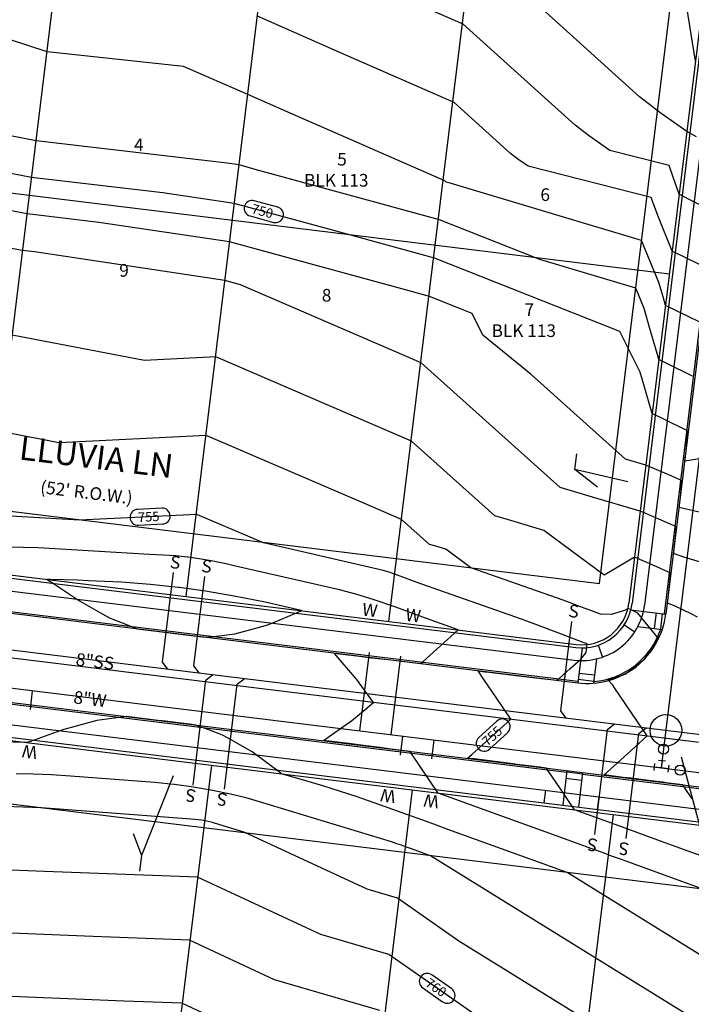
# Model space of a CAD drawing. Units: inches. Extents: x 2239091 to 2241855, y 13816996 to 13820506.
# Drawn here: x 2240648 to 2240860, y 13818666 to 13818978 of the extents above; entities that cross this region are included whole.
import ezdxf

# ---------------------------------------------------------------- set-up
doc = ezdxf.new("R2010")
doc.units = ezdxf.units.IN
doc.header["$MEASUREMENT"] = 0
for name, color, linetype in [('0(1)', 7, 'Continuous'), ('C-ANNO-MISC', 51, 'Continuous'), ('CE-WATR-STRC-P18-U1', 1, 'Continuous'), ('CP-ESMT-ANNO', 51, 'Continuous'), ('CP-PROP-ANNO-P18-U1', 5, 'Continuous'), ('CP-PROP-LOTS-P18-U1', 5, 'Continuous'), ('CP-ROAD-ANNO', 51, 'Continuous'), ('CP-ROAD-CNTR-P18-U1', 1, 'Continuous'), ('CP-ROAD-CURB-BACK-P18-U1', 9, 'Continuous'), ('CP-ROAD-CURB-FACE-P18-U1', 252, 'Continuous'), ('CP-ROAD-RWAY-P18-U1', 252, 'Continuous'), ('CP-SSWR-ANNO', 51, 'Continuous'), ('CP-SSWR-LATL-P18-U1', 3, 'Continuous'), ('CP-SSWR-PIPE-P18-U1', 6, 'Continuous'), ('CP-SWLK-OTLN-P18-U1', 252, 'Continuous'), ('CP-TOPO-ANNO-CONT', 51, 'Continuous'), ('CP-TOPO-MAJR', 2, 'Continuous'), ('CP-TOPO-MINR', 1, 'Continuous'), ('CP-UTIL-ESMT-P18-U1', 252, 'Continuous'), ('CP-WATR-ANNO', 51, 'Continuous'), ('CP-WATR-LINE-08-P18-U1', 5, 'Continuous'), ('CP-WATR-SRVC-P18-U1', 3, 'Continuous'), ('CP-WATR-STRC-P18-U1', 3, 'Continuous')]:
    doc.layers.add(name, color=color, linetype=linetype)

msp = doc.modelspace()

# ---------------------------------------------------------------- linework, layer by layer
at = {"layer": '0(1)'}
for points in [[(2240848.78, 13818742.61), (2240848.5, 13818740.38)], [(2240850.87, 13818741.22), (2240848.64, 13818741.5)], [(2240852.27, 13818743.32), (2240850.03, 13818743.59)], [(2240851.15, 13818743.46), (2240850.87, 13818741.22)], [(2240853.11, 13818740.95), (2240850.87, 13818741.22)], [(2240853.24, 13818742.07), (2240852.97, 13818739.83)]]:
    msp.add_lwpolyline(points, dxfattribs=at)
at = {"layer": 'C-ANNO-MISC'}
msp.add_lwpolyline([(2240857.34, 13818753.13, -1), (2240847.34, 13818753.13, -1)], format="xyb", close=True, dxfattribs=at)
msp.add_lwpolyline([(2240857.18, 13818744.78), (2240867.63, 13818705.72)], dxfattribs=at)
at = {"layer": 'CE-WATR-STRC-P18-U1'}
for points in [[(2240853.21, 13818747.18, -1), (2240850.01, 13818747.18, -1)], [(2240858.43, 13818740.49, -1), (2240855.23, 13818740.49, -1)]]:
    msp.add_lwpolyline(points, format="xyb", close=True, dxfattribs=at)
at = {"layer": 'CP-ESMT-ANNO'}
for points in [[(2240823.59, 13818835.66), (2240824.2, 13818840.62)], [(2240830.76, 13818830.04), (2240823.59, 13818835.66)], [(2240840.35, 13818831.68), (2240823.59, 13818835.66)], [(2240696.48, 13818738.69), (2240686.45, 13818713.54)], [(2240683.79, 13818720.51), (2240686.45, 13818713.54)], [(2240686.45, 13818713.54), (2240685.84, 13818708.58)]]:
    msp.add_lwpolyline(points, dxfattribs=at)
at = {"layer": 'CP-PROP-LOTS-P18-U1'}
for points in [[(2240636.36, 13818803.33), (2240665.61, 13819041.54)], [(2240700.54, 13818795.45), (2240729.79, 13819033.66)], [(2240764.72, 13818787.57), (2240793.97, 13819025.78)], [(2240434.58, 13818949.01), (2240853.45, 13818897.58)], [(2240708.56, 13818742.07), (2240693.94, 13818622.97)], [(2240772.1, 13818734.27), (2240757.47, 13818615.17)], [(2240835.64, 13818726.47), (2240821.01, 13818607.37)]]:
    msp.add_lwpolyline(points, dxfattribs=at)
at = {"layer": 'CP-ROAD-CNTR-P18-U1'}
msp.add_lwpolyline([(2240438.4, 13818801.44), (2241014.9, 13818730.66)], dxfattribs=at)
at = {"layer": 'CP-ROAD-CURB-BACK-P18-U1'}
for points in [[(2240877.9, 13819002.38), (2240851.82, 13818789.97)], [(2240440.16, 13818815.83), (2240824.52, 13818768.64)], [(2240436.63, 13818787.05), (2240820.98, 13818739.86)], [(2240825.95, 13818739.25), (2241013.13, 13818716.26)]]:
    msp.add_lwpolyline(points, dxfattribs=at)
msp.add_lwpolyline([(2240829.54, 13818768.54, 0.298343), (2240850.7, 13818785.07)], format="xyb", dxfattribs=at)
at = {"layer": 'CP-ROAD-CURB-FACE-P18-U1'}
for points in [[(2240878.4, 13819002.32), (2240852.32, 13818789.91)], [(2240440.1, 13818815.34), (2240824.46, 13818768.14)], [(2240436.69, 13818787.55), (2241013.19, 13818716.76)]]:
    msp.add_lwpolyline(points, dxfattribs=at)
msp.add_lwpolyline([(2240824.46, 13818768.14, 0.414214), (2240852.32, 13818789.91)], format="xyb", dxfattribs=at)
at = {"layer": 'CP-ROAD-RWAY-P18-U1'}
for points in [[(2240866.24, 13819001.79), (2240840.65, 13818793.36)], [(2240441.56, 13818827.25), (2240823.94, 13818780.3)], [(2240435.23, 13818775.63), (2241011.73, 13818704.85)]]:
    msp.add_lwpolyline(points, dxfattribs=at)
msp.add_lwpolyline([(2240823.94, 13818780.3, 0.414214), (2240840.65, 13818793.36)], format="xyb", dxfattribs=at)
at = {"layer": 'CP-SSWR-LATL-P18-U1'}
for points in [[(2240696.43, 13818803.01), (2240692.95, 13818774.72)], [(2240706.35, 13818801.79), (2240702.88, 13818773.5)], [(2240822.47, 13818787.53), (2240819, 13818759.24)], [(2240692.95, 13818774.72), (2240694.7, 13818772.49)], [(2240702.88, 13818773.5), (2240704.62, 13818771.27)], [(2240702.75, 13818735.73), (2240706.83, 13818768.99)], [(2240706.83, 13818768.99), (2240709.06, 13818770.73)], [(2240716.75, 13818767.77), (2240718.98, 13818769.51)], [(2240712.67, 13818734.52), (2240716.75, 13818767.77)], [(2240819, 13818759.24), (2240820.74, 13818757.01)], [(2240829.82, 13818720.13), (2240833.9, 13818753.38)], [(2240833.9, 13818753.38), (2240836.13, 13818755.12)], [(2240843.83, 13818752.16), (2240846.06, 13818753.91)], [(2240839.75, 13818718.91), (2240843.83, 13818752.16)]]:
    msp.add_lwpolyline(points, dxfattribs=at)
at = {"layer": 'CP-SSWR-PIPE-P18-U1'}
msp.add_lwpolyline([(2240450.36, 13818802.49), (2240864.25, 13818751.67)], dxfattribs=at)
msp.add_lwpolyline([(2240450.36, 13818802.49), (2240864.25, 13818751.67)], dxfattribs=at)
at = {"layer": 'CP-SWLK-OTLN-P18-U1'}
for points in [[(2240867.24, 13819001.67), (2240841.64, 13818793.24)], [(2240871.21, 13819001.18), (2240845.61, 13818792.75)], [(2240441.44, 13818826.25), (2240823.81, 13818779.31)], [(2240440.96, 13818822.28), (2240823.33, 13818775.34)], [(2240841.28, 13818791.27), (2240852.32, 13818789.91)], [(2240848.72, 13818785.32), (2240849.33, 13818790.28)], [(2240850.7, 13818785.07), (2240851.31, 13818790.03)], [(2240839.19, 13818786.48), (2240842.55, 13818784.31)], [(2240843.51, 13818785.95), (2240851.21, 13818785.01)], [(2240435.84, 13818780.6), (2241012.34, 13818709.81)], [(2240825.81, 13818779.19), (2240824.46, 13818768.14)], [(2240830.96, 13818780.05), (2240832.26, 13818776.27)], [(2240435.35, 13818776.63), (2241011.85, 13818705.84)], [(2240830.43, 13818775.74), (2240829.48, 13818768.04)], [(2240829.54, 13818768.54), (2240824.58, 13818769.15)], [(2240829.79, 13818770.53), (2240824.83, 13818771.14)], [(2240821.05, 13818740.35), (2240819.71, 13818729.43)], [(2240825.7, 13818737.26), (2240820.74, 13818737.87)], [(2240825.95, 13818739.25), (2240820.98, 13818739.86)], [(2240826.01, 13818739.74), (2240824.67, 13818728.82)], [(2240814.24, 13818734.14), (2240813.75, 13818730.17)], [(2240831.11, 13818732.06), (2240830.62, 13818728.09)]]:
    msp.add_lwpolyline(points, dxfattribs=at)
for points in [[(2240823.33, 13818775.34, 0.414214), (2240845.61, 13818792.75)], [(2240823.81, 13818779.31, 0.414214), (2240841.64, 13818793.24)]]:
    msp.add_lwpolyline(points, format="xyb", dxfattribs=at)
at = {"layer": 'CP-TOPO-ANNO-CONT', "color": 51}
for points in [[(2240719.02, 13818918.92, 0.414214), (2240720.77, 13818915.85)], [(2240722.09, 13818920.67, 0.414214), (2240719.02, 13818918.92)], [(2240731.28, 13818915.57, 0.414214), (2240729.53, 13818918.64)], [(2240728.21, 13818913.82, 0.414214), (2240731.28, 13818915.57)], [(2240685.19, 13818823.02, 0.414214), (2240682.82, 13818820.4)], [(2240695.52, 13818821.02, 0.414214), (2240692.9, 13818823.4)], [(2240682.82, 13818820.4, 0.414214), (2240685.44, 13818818.02)], [(2240693.14, 13818818.4, 0.414214), (2240695.52, 13818821.02)], [(2240802.42, 13818755.88, 0.414214), (2240798.89, 13818756.06)], [(2240802.24, 13818752.34, 0.414214), (2240802.42, 13818755.88)], [(2240793.17, 13818750.88, 0.414214), (2240792.99, 13818747.35)], [(2240792.99, 13818747.35, 0.414214), (2240796.52, 13818747.17)], [(2240778.27, 13818675.75, 0.414214), (2240774.79, 13818675.13)], [(2240774.79, 13818675.13, 0.414214), (2240775.4, 13818671.65)], [(2240785.21, 13818667.84, 0.414214), (2240784.59, 13818671.32)], [(2240781.72, 13818667.23, 0.414214), (2240785.21, 13818667.84)]]:
    msp.add_lwpolyline(points, format="xyb", dxfattribs=at)
for points in [[(2240729.53, 13818918.64), (2240722.09, 13818920.67)], [(2240720.77, 13818915.85), (2240728.21, 13818913.82)], [(2240692.9, 13818823.4), (2240685.19, 13818823.02)], [(2240685.44, 13818818.02), (2240693.14, 13818818.4)], [(2240798.89, 13818756.06), (2240793.17, 13818750.88)], [(2240796.52, 13818747.17), (2240802.24, 13818752.34)], [(2240784.59, 13818671.32), (2240778.27, 13818675.75)], [(2240775.4, 13818671.65), (2240781.72, 13818667.23)]]:
    msp.add_lwpolyline(points, dxfattribs=at)
at = {"layer": 'CP-TOPO-MAJR', "color": 2}
for points in [[(2240844.03, 13818953.54), (2240791.15, 13819001.36)], [(2240850.9, 13818948.27), (2240844.03, 13818953.54)], [(2240858.98, 13818942.61), (2240850.9, 13818948.27)], [(2240861.99, 13818940.86), (2240858.98, 13818942.61)], [(2240651.67, 13818928.05), (2240605.77, 13818936.91)], [(2240693.23, 13818923.17), (2240651.67, 13818928.05)], [(2240715.81, 13818919.79), (2240693.23, 13818923.17)], [(2240746.14, 13818911.52), (2240715.81, 13818919.79)], [(2240779.15, 13818902.47), (2240746.14, 13818911.52)], [(2240837.81, 13818879.34), (2240779.15, 13818902.47)], [(2240844.21, 13818866.45), (2240837.81, 13818879.34)], [(2240848.01, 13818853.31), (2240844.21, 13818866.45)], [(2240851.88, 13818851.42), (2240848.01, 13818853.31)], [(2240858.71, 13818848.09), (2240851.88, 13818851.42)], [(2240858.89, 13818848), (2240858.71, 13818848.09)], [(2240859.42, 13818847.74), (2240858.89, 13818848)], [(2240859.01, 13818844.14), (2240859.42, 13818847.74)], [(2240858.61, 13818840.52), (2240859.01, 13818844.14)], [(2240858.47, 13818839.28), (2240858.61, 13818840.52)], [(2240866.4, 13818839.56), (2240858.35, 13818838.23)], [(2240858.35, 13818838.23), (2240858.47, 13818839.28)], [(2240666.79, 13818819.61), (2240641.28, 13818821.13)], [(2240703.95, 13818821.44), (2240666.79, 13818819.61)], [(2240725.07, 13818812.39), (2240703.95, 13818821.44)], [(2240761.15, 13818804.15), (2240725.07, 13818812.39)], [(2240762.88, 13818803.69), (2240761.15, 13818804.15)], [(2240764.8, 13818803.1), (2240762.88, 13818803.69)], [(2240767.08, 13818802.31), (2240764.8, 13818803.1)], [(2240769.93, 13818801.27), (2240767.08, 13818802.31)], [(2240773.67, 13818799.92), (2240769.93, 13818801.27)], [(2240778.75, 13818798.08), (2240773.67, 13818799.92)], [(2240806.69, 13818788.29), (2240778.75, 13818798.08)], [(2240812.04, 13818786.27), (2240806.69, 13818788.29)], [(2240818.52, 13818783.82), (2240812.04, 13818786.27)], [(2240826.17, 13818780.93), (2240818.52, 13818783.82)], [(2240827.49, 13818780.43), (2240826.17, 13818780.93)], [(2240827.15, 13818777.77), (2240827.49, 13818780.43)], [(2240822.05, 13818772.67), (2240825.39, 13818775.67)], [(2240825.39, 13818775.67), (2240827.15, 13818777.77)], [(2240794.78, 13818769.23), (2240792.97, 13818771.91)], [(2240792.97, 13818771.91), (2240795.08, 13818771.66)], [(2240818.65, 13818769.61), (2240822.05, 13818772.67)], [(2240798.63, 13818763.53), (2240794.78, 13818769.23)], [(2240795.08, 13818771.66), (2240796.47, 13818771.49)], [(2240796.47, 13818771.49), (2240805.01, 13818770.48)], [(2240805.01, 13818770.48), (2240812.97, 13818769.53)], [(2240812.97, 13818769.53), (2240814.94, 13818769.3)], [(2240814.94, 13818769.3), (2240817.92, 13818768.95)], [(2240817.92, 13818768.95), (2240818.39, 13818769.37)], [(2240818.39, 13818769.37), (2240818.65, 13818769.61)], [(2240803.27, 13818756.64), (2240798.63, 13818763.53)], [(2240791.98, 13818746.45), (2240803.27, 13818756.64)], [(2240789.62, 13818744.31), (2240790.91, 13818745.48)], [(2240791.1, 13818744.12), (2240789.62, 13818744.31)], [(2240790.91, 13818745.48), (2240791.98, 13818746.45)], [(2240791.69, 13818744.05), (2240791.1, 13818744.12)], [(2240798.2, 13818743.22), (2240791.69, 13818744.05)], [(2240801.61, 13818742.79), (2240798.2, 13818743.22)], [(2240805.29, 13818742.32), (2240801.61, 13818742.79)], [(2240811.53, 13818741.53), (2240805.29, 13818742.32)], [(2240812.37, 13818741.43), (2240811.53, 13818741.53)], [(2240814.55, 13818741.15), (2240812.37, 13818741.43)], [(2240814.74, 13818740.87), (2240814.55, 13818741.15)], [(2240815.11, 13818740.33), (2240814.74, 13818740.87)], [(2240820.13, 13818732.88), (2240815.11, 13818740.33)], [(2240820.26, 13818732.68), (2240820.13, 13818732.88)], [(2240820.48, 13818732.36), (2240820.26, 13818732.68)], [(2240823.45, 13818727.97), (2240820.48, 13818732.36)], [(2240830.18, 13818725.52), (2240823.45, 13818727.97)], [(2240838.64, 13818722.46), (2240830.18, 13818725.52)], [(2240845.43, 13818719.99), (2240838.64, 13818722.46)], [(2240851, 13818717.97), (2240845.43, 13818719.99)], [(2240855.65, 13818716.29), (2240851, 13818717.97)], [(2240891.6, 13818703.27), (2240855.65, 13818716.29)], [(2240655.8, 13818708.48), (2240639.98, 13818709.12)], [(2240704.14, 13818706.71), (2240655.8, 13818708.48)], [(2240743.17, 13818688.53), (2240704.14, 13818706.71)], [(2240764.66, 13818682.23), (2240743.17, 13818688.53)], [(2240808.02, 13818651.88), (2240764.66, 13818682.23)]]:
    msp.add_lwpolyline(points, dxfattribs=at)
at = {"layer": 'CP-TOPO-MINR', "color": 1}
for points in [[(2240861.71, 13818964.86), (2240857.6, 13818990.5)], [(2240788.23, 13818976.56), (2240769.71, 13818984.65)], [(2240751.1, 13818966.71), (2240723.17, 13818979.01)], [(2240656.55, 13818967.76), (2240632.67, 13818975.56)], [(2240823.6, 13818944.57), (2240788.23, 13818976.56)], [(2240699.68, 13818963.14), (2240656.55, 13818967.76)], [(2240785.32, 13818951.76), (2240751.1, 13818966.71)], [(2240720.07, 13818954.23), (2240699.68, 13818963.14)], [(2240732.49, 13818948.76), (2240720.07, 13818954.23)], [(2240803.18, 13818935.6), (2240785.32, 13818951.76)], [(2240653.09, 13818939.62), (2240614.57, 13818947.06)], [(2240782.4, 13818926.95), (2240732.49, 13818948.76)], [(2240828.2, 13818941.05), (2240823.6, 13818944.57)], [(2240834.6, 13818936.56), (2240828.2, 13818941.05)], [(2240713.54, 13818932.53), (2240653.09, 13818939.62)], [(2240805.5, 13818933.82), (2240803.18, 13818935.6)], [(2240853.43, 13818931.79), (2240834.6, 13818936.56)], [(2240717.3, 13818931.97), (2240713.54, 13818932.53)], [(2240722.36, 13818930.59), (2240717.3, 13818931.97)], [(2240808.73, 13818931.56), (2240805.5, 13818933.82)], [(2240847.68, 13818921.68), (2240808.73, 13818931.56)], [(2240854.63, 13818928.09), (2240853.43, 13818931.79)], [(2240780.76, 13818914.58), (2240722.36, 13818930.59)], [(2240856.54, 13818922.78), (2240854.63, 13818928.09)], [(2240782.75, 13818926.64), (2240782.4, 13818926.95)], [(2240782.79, 13818926.6), (2240782.75, 13818926.64)], [(2240782.86, 13818926.56), (2240782.79, 13818926.6)], [(2240784.11, 13818926.24), (2240782.86, 13818926.56)], [(2240844.66, 13818908.08), (2240784.11, 13818926.24)], [(2240847.96, 13818920.82), (2240847.68, 13818921.68)], [(2240859.95, 13818920.96), (2240856.54, 13818922.78)], [(2240650.25, 13818916.47), (2240625.21, 13818921.3)], [(2240848.5, 13818919.32), (2240847.96, 13818920.82)], [(2240849.98, 13818915.51), (2240848.5, 13818919.32)], [(2240867.2, 13818917.23), (2240859.95, 13818920.96)], [(2240672.92, 13818913.82), (2240650.25, 13818916.47)], [(2240854.33, 13818904.72), (2240849.98, 13818915.51)], [(2240714.31, 13818907.61), (2240672.92, 13818913.82)], [(2240812.48, 13818902.08), (2240780.76, 13818914.58)], [(2240769.92, 13818892.44), (2240714.31, 13818907.61)], [(2240850.11, 13818894.81), (2240844.66, 13818908.08)], [(2240648.83, 13818904.9), (2240644.66, 13818905.7)], [(2240652.61, 13818904.46), (2240648.83, 13818904.9)], [(2240712.81, 13818895.43), (2240652.61, 13818904.46)], [(2240862.94, 13818900.44), (2240854.33, 13818904.72)], [(2240842.81, 13818892.98), (2240812.48, 13818902.08)], [(2240717.8, 13818894.07), (2240712.81, 13818895.43)], [(2240774.89, 13818869.38), (2240717.8, 13818894.07)], [(2240851.44, 13818890.23), (2240850.11, 13818894.81)], [(2240777.54, 13818890.36), (2240769.92, 13818892.44)], [(2240791.07, 13818885.02), (2240777.54, 13818890.36)], [(2240845.43, 13818886.59), (2240842.81, 13818892.98)], [(2240852.22, 13818887.54), (2240851.44, 13818890.23)], [(2240859.4, 13818884.03), (2240852.22, 13818887.54)], [(2240794.48, 13818878.15), (2240791.07, 13818885.02)], [(2240846.07, 13818884.38), (2240845.43, 13818886.59)], [(2240847.18, 13818880.55), (2240846.07, 13818884.38)], [(2240862.91, 13818882.32), (2240859.4, 13818884.03)], [(2240687.36, 13818870.17), (2240645.54, 13818878.15)], [(2240809.74, 13818865.71), (2240794.48, 13818878.15)], [(2240849.56, 13818872.33), (2240847.18, 13818880.55)], [(2240850.11, 13818870.42), (2240849.56, 13818872.33)], [(2240709.92, 13818871.28), (2240687.36, 13818870.17)], [(2240733.7, 13818861.09), (2240709.92, 13818871.28)], [(2240818.92, 13818829.95), (2240774.89, 13818869.38)], [(2240852.48, 13818869.27), (2240850.11, 13818870.42)], [(2240860.81, 13818865.2), (2240852.48, 13818869.27)], [(2240839.62, 13818838.95), (2240809.74, 13818865.71)], [(2240771.81, 13818844.61), (2240733.7, 13818861.09)], [(2240660.38, 13818844.06), (2240641.79, 13818847.61)], [(2240706.94, 13818846.36), (2240660.38, 13818844.06)], [(2240756.02, 13818825.33), (2240706.94, 13818846.36)], [(2240798.22, 13818820.95), (2240771.81, 13818844.61)], [(2240846.02, 13818837.05), (2240839.62, 13818838.95)], [(2240854.02, 13818833.59), (2240846.02, 13818837.05)], [(2240856.78, 13818832.4), (2240854.02, 13818833.59)], [(2240857.39, 13818832.13), (2240856.78, 13818832.4)], [(2240857.33, 13818830.6), (2240857.42, 13818831.4)], [(2240857.5, 13818832.09), (2240857.39, 13818832.13)], [(2240857.42, 13818831.4), (2240857.5, 13818832.09)], [(2240829.09, 13818826.93), (2240818.92, 13818829.95)], [(2240856.92, 13818826.84), (2240857.33, 13818830.6)], [(2240768.72, 13818819.83), (2240756.02, 13818825.33)], [(2240844.22, 13818822.45), (2240829.09, 13818826.93)], [(2240856.56, 13818823.64), (2240856.92, 13818826.84)], [(2240845.25, 13818822.01), (2240844.22, 13818822.45)], [(2240854.99, 13818817.8), (2240845.25, 13818822.01)], [(2240867.8, 13818821), (2240856.56, 13818823.64)], [(2240777.53, 13818811.95), (2240768.72, 13818819.83)], [(2240804.33, 13818819.14), (2240798.22, 13818820.95)], [(2240813.78, 13818816.34), (2240804.33, 13818819.14)], [(2240832.84, 13818802.19), (2240813.78, 13818816.34)], [(2240855.21, 13818817.7), (2240854.99, 13818817.8)], [(2240855.7, 13818817.49), (2240855.21, 13818817.7)], [(2240855.36, 13818814.39), (2240855.7, 13818817.49)], [(2240854.96, 13818810.74), (2240855.36, 13818814.39)], [(2240649, 13818810.99), (2240643.84, 13818811.1)], [(2240653.72, 13818810.88), (2240649, 13818810.99)], [(2240688.92, 13818808.78), (2240653.72, 13818810.88)], [(2240779.56, 13818811.34), (2240777.53, 13818811.95)], [(2240782.71, 13818810.41), (2240779.56, 13818811.34)], [(2240790.59, 13818804.56), (2240782.71, 13818810.41)], [(2240854.77, 13818809.04), (2240854.85, 13818809.82)], [(2240854.85, 13818809.82), (2240854.96, 13818810.74)], [(2240693.33, 13818808.58), (2240688.92, 13818808.78)], [(2240697.28, 13818808.28), (2240693.33, 13818808.58)], [(2240701, 13818807.89), (2240697.28, 13818808.28)], [(2240701.11, 13818807.88), (2240701, 13818807.89)], [(2240704.69, 13818807.38), (2240701.11, 13818807.88)], [(2240708.51, 13818806.73), (2240704.69, 13818807.38)], [(2240712.71, 13818805.88), (2240708.51, 13818806.73)], [(2240842.43, 13818807.86), (2240834.86, 13818803.38)], [(2240849.49, 13818804.8), (2240842.43, 13818807.86)], [(2240858.05, 13818807.9), (2240854.77, 13818809.04)], [(2240868.25, 13818804.81), (2240858.05, 13818807.9)], [(2240717.55, 13818804.76), (2240712.71, 13818805.88)], [(2240749.08, 13818797.57), (2240717.55, 13818804.76)], [(2240819.87, 13818794.3), (2240790.59, 13818804.56)], [(2240834.86, 13818803.38), (2240832.84, 13818802.19)], [(2240853.2, 13818803.2), (2240849.49, 13818804.8)], [(2240853.76, 13818802.96), (2240853.2, 13818803.2)], [(2240657.51, 13818800.82), (2240656.6, 13818800.84)], [(2240656.6, 13818800.84), (2240657.25, 13818800.42)], [(2240657.25, 13818800.42), (2240657.54, 13818800.23)], [(2240666.15, 13818800.63), (2240657.51, 13818800.82)], [(2240657.54, 13818800.23), (2240658.28, 13818799.73)], [(2240669.64, 13818800.42), (2240666.15, 13818800.63)], [(2240680.02, 13818799.95), (2240669.64, 13818800.42)], [(2240689.32, 13818799.27), (2240680.02, 13818799.95)], [(2240853.26, 13818797.08), (2240853.68, 13818800.83)], [(2240853.68, 13818800.83), (2240853.81, 13818801.94)], [(2240853.91, 13818802.89), (2240853.76, 13818802.96)], [(2240853.81, 13818801.94), (2240853.91, 13818802.89)], [(2240658.28, 13818799.73), (2240666.85, 13818794.04)], [(2240698.07, 13818798.34), (2240689.32, 13818799.27)], [(2240698.32, 13818798.31), (2240698.07, 13818798.34)], [(2240706.72, 13818797.15), (2240698.32, 13818798.31)], [(2240715.73, 13818795.6), (2240706.72, 13818797.15)], [(2240754.27, 13818796.17), (2240749.08, 13818797.57)], [(2240852.84, 13818793.35), (2240853.26, 13818797.08)], [(2240666.85, 13818794.04), (2240674.17, 13818789.88)], [(2240725.58, 13818793.61), (2240715.73, 13818795.6)], [(2240760.05, 13818794.39), (2240754.27, 13818796.17)], [(2240766.87, 13818792.04), (2240760.05, 13818794.39)], [(2240822.36, 13818793.36), (2240819.87, 13818794.3)], [(2240736.98, 13818790.99), (2240725.58, 13818793.61)], [(2240729.99, 13818787.97), (2240736.99, 13818790.91)], [(2240737.02, 13818790.98), (2240736.98, 13818790.99)], [(2240736.99, 13818790.91), (2240737.08, 13818790.96)], [(2240737.08, 13818790.96), (2240737.02, 13818790.98)], [(2240737.02, 13818790.98), (2240737.02, 13818790.98)], [(2240775.44, 13818788.93), (2240766.87, 13818792.04)], [(2240825.37, 13818792.23), (2240822.36, 13818793.36)], [(2240828.93, 13818790.88), (2240825.37, 13818792.23)], [(2240831.62, 13818789.85), (2240828.93, 13818790.88)], [(2240839.25, 13818791.06), (2240835.03, 13818789.75)], [(2240840.37, 13818791.7), (2240839.25, 13818791.06)], [(2240840.45, 13818791.71), (2240840.37, 13818791.7)], [(2240841.37, 13818791.25), (2240840.45, 13818791.71)], [(2240843.42, 13818790.16), (2240841.37, 13818791.25)], [(2240855.29, 13818792.4), (2240852.84, 13818793.35)], [(2240860.37, 13818789.93), (2240855.29, 13818792.4)], [(2240674.17, 13818789.88), (2240676.27, 13818788.68)], [(2240676.27, 13818788.68), (2240677.37, 13818788.26)], [(2240677.37, 13818788.26), (2240682.27, 13818786.36)], [(2240726.37, 13818786.44), (2240729.99, 13818787.97)], [(2240786.6, 13818784.88), (2240775.44, 13818788.93)], [(2240835.03, 13818789.75), (2240831.62, 13818789.85)], [(2240850.02, 13818782.19), (2240843.42, 13818790.16)], [(2240862.36, 13818788.96), (2240860.37, 13818789.93)], [(2240682.27, 13818786.36), (2240684.81, 13818785.38)], [(2240684.81, 13818785.38), (2240685.13, 13818785.25)], [(2240685.13, 13818785.25), (2240685.85, 13818785.16)], [(2240685.85, 13818785.16), (2240685.91, 13818785.15)], [(2240685.91, 13818785.15), (2240695.48, 13818783.98)], [(2240715.95, 13818783.61), (2240722.66, 13818785.44)], [(2240722.66, 13818785.44), (2240726.37, 13818786.44)], [(2240781.01, 13818779.86), (2240786.6, 13818784.88)], [(2240695.48, 13818783.98), (2240695.84, 13818783.93)], [(2240695.84, 13818783.93), (2240696.12, 13818783.9)], [(2240696.12, 13818783.9), (2240696.13, 13818783.9)], [(2240696.13, 13818783.9), (2240705.66, 13818782.73)], [(2240705.66, 13818782.73), (2240705.76, 13818782.72)], [(2240705.76, 13818782.72), (2240706.97, 13818782.57)], [(2240706.97, 13818782.57), (2240709.09, 13818782.82)], [(2240709.09, 13818782.82), (2240710.13, 13818782.94)], [(2240710.13, 13818782.94), (2240715.95, 13818783.61)], [(2240846.8, 13818777.38), (2240849.99, 13818782.03)], [(2240849.99, 13818782.03), (2240850, 13818782.07)], [(2240850, 13818782.07), (2240850.03, 13818782.17)], [(2240850.03, 13818782.17), (2240850.02, 13818782.19)], [(2240775.52, 13818774.91), (2240781.01, 13818779.86)], [(2240754.49, 13818769.33), (2240747.41, 13818777.5)], [(2240747.41, 13818777.5), (2240755.38, 13818776.55)], [(2240755.38, 13818776.55), (2240759.33, 13818776.08)], [(2240759.33, 13818776.08), (2240765.31, 13818775.37)], [(2240765.31, 13818775.37), (2240774.78, 13818774.24)], [(2240842.77, 13818773.46), (2240845.6, 13818775.65)], [(2240845.6, 13818775.65), (2240846.8, 13818777.38)], [(2240774.78, 13818774.24), (2240774.81, 13818774.27)], [(2240774.81, 13818774.27), (2240775.31, 13818774.71)], [(2240775.31, 13818774.71), (2240775.51, 13818774.9)], [(2240775.51, 13818774.9), (2240775.52, 13818774.91)], [(2240839.46, 13818770.92), (2240842.77, 13818773.46)], [(2240759.87, 13818761.97), (2240754.49, 13818769.33)], [(2240834.06, 13818768.97), (2240838.03, 13818770.4)], [(2240835.55, 13818767.45), (2240834.06, 13818768.97)], [(2240838.03, 13818770.4), (2240839.46, 13818770.92)], [(2240836.11, 13818766.61), (2240835.55, 13818767.45)], [(2240843.49, 13818755.67), (2240836.11, 13818766.61)], [(2240755.91, 13818758.66), (2240759.87, 13818761.97)], [(2240678.67, 13818757.08), (2240672.29, 13818756.27)], [(2240679.55, 13818757.19), (2240678.67, 13818757.08)], [(2240681.71, 13818757.46), (2240679.55, 13818757.19)], [(2240682.5, 13818757.36), (2240681.71, 13818757.46)], [(2240682.57, 13818757.36), (2240682.5, 13818757.36)], [(2240692.42, 13818756.15), (2240682.57, 13818757.36)], [(2240752.87, 13818756.11), (2240755.91, 13818758.66)], [(2240661.86, 13818753.35), (2240658.29, 13818752.08)], [(2240665.75, 13818754.44), (2240661.86, 13818753.35)], [(2240672.29, 13818756.27), (2240665.75, 13818754.44)], [(2240692.44, 13818756.15), (2240692.42, 13818756.15)], [(2240692.72, 13818756.11), (2240692.44, 13818756.15)], [(2240693.07, 13818756.07), (2240692.72, 13818756.11)], [(2240702.35, 13818754.93), (2240693.07, 13818756.07)], [(2240702.44, 13818754.92), (2240702.35, 13818754.93)], [(2240703.58, 13818754.78), (2240702.44, 13818754.92)], [(2240704.11, 13818754.57), (2240703.58, 13818754.78)], [(2240706.56, 13818753.65), (2240704.11, 13818754.57)], [(2240711.05, 13818751.96), (2240706.56, 13818753.65)], [(2240744.04, 13818749.91), (2240749.39, 13818753.67)], [(2240749.39, 13818753.67), (2240752.87, 13818756.11)], [(2240844.82, 13818753.71), (2240843.49, 13818755.67)], [(2240846.41, 13818751.34), (2240844.82, 13818753.71)], [(2240658.29, 13818752.08), (2240651.32, 13818749.61)], [(2240712.02, 13818751.6), (2240711.05, 13818751.96)], [(2240713.82, 13818750.59), (2240712.02, 13818751.6)], [(2240721.45, 13818746.34), (2240713.82, 13818750.59)], [(2240842.53, 13818747.83), (2240846.41, 13818751.34)], [(2240650.27, 13818749.23), (2240641.39, 13818749.43)], [(2240651.32, 13818749.61), (2240650.27, 13818749.23)], [(2240750.1, 13818749.15), (2240744.04, 13818749.91)], [(2240751.99, 13818748.91), (2240750.1, 13818749.15)], [(2240757.42, 13818748.22), (2240751.99, 13818748.91)], [(2240761.91, 13818747.65), (2240757.42, 13818748.22)], [(2240764.61, 13818747.31), (2240761.91, 13818747.65)], [(2240771.4, 13818746.45), (2240764.61, 13818747.31)], [(2240838.1, 13818743.83), (2240842.53, 13818747.83)], [(2240730.55, 13818739.53), (2240721.45, 13818746.34)], [(2240771.77, 13818745.9), (2240771.4, 13818746.45)], [(2240771.95, 13818745.62), (2240771.77, 13818745.9)], [(2240780.29, 13818733.27), (2240771.95, 13818745.62)], [(2240832.77, 13818739.01), (2240838.1, 13818743.83)], [(2240652.19, 13818739.25), (2240646.83, 13818739.37)], [(2240658.01, 13818739.03), (2240652.19, 13818739.25)], [(2240664, 13818738.62), (2240658.01, 13818739.03)], [(2240690.67, 13818736.62), (2240664, 13818738.62)], [(2240730.67, 13818739.43), (2240730.55, 13818739.53)], [(2240730.71, 13818739.4), (2240730.67, 13818739.43)], [(2240730.76, 13818739.35), (2240730.71, 13818739.4)], [(2240738.45, 13818737.17), (2240730.76, 13818739.35)], [(2240838.88, 13818738.24), (2240832.77, 13818739.01)], [(2240841.31, 13818737.93), (2240838.88, 13818738.24)], [(2240845.98, 13818737.34), (2240841.31, 13818737.93)], [(2240696.7, 13818735.99), (2240690.67, 13818736.62)], [(2240696.88, 13818735.97), (2240696.7, 13818735.99)], [(2240702.89, 13818735.14), (2240696.88, 13818735.97)], [(2240708.93, 13818734.1), (2240702.89, 13818735.14)], [(2240743.77, 13818735.55), (2240738.45, 13818737.17)], [(2240754.64, 13818732.08), (2240743.77, 13818735.55)], [(2240851.23, 13818736.67), (2240845.98, 13818737.34)], [(2240853.08, 13818736.44), (2240851.23, 13818736.67)], [(2240857.7, 13818735.85), (2240853.08, 13818736.44)], [(2240858.09, 13818735.28), (2240857.7, 13818735.85)], [(2240858.26, 13818735.03), (2240858.09, 13818735.28)], [(2240860.67, 13818731.46), (2240858.26, 13818735.03)], [(2240714.56, 13818732.94), (2240708.93, 13818734.1)], [(2240719.55, 13818731.73), (2240714.56, 13818732.94)], [(2240723.81, 13818730.53), (2240719.55, 13818731.73)], [(2240763.32, 13818729.06), (2240754.64, 13818732.08)], [(2240788.26, 13818730.37), (2240780.29, 13818733.27)], [(2240654.8, 13818728.57), (2240643.22, 13818729)], [(2240703.42, 13818724.94), (2240654.8, 13818728.57)], [(2240765.53, 13818717.79), (2240723.81, 13818730.53)], [(2240770.09, 13818726.6), (2240763.32, 13818729.06)], [(2240794.85, 13818727.98), (2240788.26, 13818730.37)], [(2240775.44, 13818724.66), (2240770.09, 13818726.6)], [(2240813.03, 13818721.39), (2240794.85, 13818727.98)], [(2240704.46, 13818724.83), (2240703.42, 13818724.94)], [(2240704.49, 13818724.83), (2240704.46, 13818724.83)], [(2240705.54, 13818724.68), (2240704.49, 13818724.83)], [(2240706.59, 13818724.5), (2240705.54, 13818724.68)], [(2240707.56, 13818724.3), (2240706.59, 13818724.5)], [(2240708.43, 13818724.09), (2240707.56, 13818724.3)], [(2240709.17, 13818723.88), (2240708.43, 13818724.09)], [(2240719.18, 13818720.83), (2240709.17, 13818723.88)], [(2240779.77, 13818723.09), (2240775.44, 13818724.66)], [(2240783.35, 13818721.79), (2240779.77, 13818723.09)], [(2240757.81, 13818702.83), (2240719.18, 13818720.83)], [(2240821.1, 13818708.11), (2240783.35, 13818721.79)], [(2240821.39, 13818718.36), (2240813.03, 13818721.39)], [(2240767.26, 13818717.24), (2240765.53, 13818717.79)], [(2240768.65, 13818716.76), (2240767.26, 13818717.24)], [(2240769.73, 13818716.37), (2240768.65, 13818716.76)], [(2240770.58, 13818716.06), (2240769.73, 13818716.37)], [(2240771.28, 13818715.8), (2240770.58, 13818716.06)], [(2240771.85, 13818715.6), (2240771.28, 13818715.8)], [(2240827.19, 13818716.26), (2240821.39, 13818718.36)], [(2240827.4, 13818716.18), (2240827.19, 13818716.26)], [(2240831.94, 13818714.53), (2240827.4, 13818716.18)], [(2240777.87, 13818713.41), (2240771.85, 13818715.6)], [(2240830.02, 13818681.14), (2240777.87, 13818713.41)], [(2240835.48, 13818713.25), (2240831.94, 13818714.53)], [(2240838.32, 13818712.22), (2240835.48, 13818713.25)], [(2240840.65, 13818711.37), (2240838.32, 13818712.22)], [(2240842.6, 13818710.67), (2240840.65, 13818711.37)], [(2240864.32, 13818702.8), (2240842.6, 13818710.67)], [(2240832.5, 13818701.05), (2240821.1, 13818708.11)], [(2240767.42, 13818700.01), (2240757.81, 13818702.83)], [(2240839.13, 13818696.94), (2240832.5, 13818701.05)], [(2240786.83, 13818686.43), (2240767.42, 13818700.01)], [(2240892.39, 13818663.98), (2240839.13, 13818696.94)], [(2240668.39, 13818687.95), (2240637.5, 13818689.22)], [(2240701.67, 13818686.74), (2240668.39, 13818687.95)], [(2240728.54, 13818674.22), (2240701.67, 13818686.74)], [(2240827.54, 13818661.23), (2240786.83, 13818686.43)], [(2240860.32, 13818662.39), (2240830.02, 13818681.14)], [(2240761.89, 13818664.44), (2240728.54, 13818674.22)], [(2240680.97, 13818667.43), (2240635.02, 13818669.31)], [(2240699.19, 13818666.77), (2240680.97, 13818667.43)], [(2240713.91, 13818659.91), (2240699.19, 13818666.77)]]:
    msp.add_lwpolyline(points, dxfattribs=at)
at = {"layer": 'CP-UTIL-ESMT-P18-U1'}
for points in [[(2240831.34, 13818799.54), (2240855.71, 13818998.05)], [(2240444, 13818847.1), (2240831.34, 13818799.54)], [(2241009.29, 13818685), (2240432.79, 13818755.78)]]:
    msp.add_lwpolyline(points, dxfattribs=at)
at = {"layer": 'CP-WATR-LINE-08-P18-U1'}
for points in [[(2240882.19, 13818996.31), (2240850.87, 13818741.22)], [(2240882.19, 13818996.31), (2240850.87, 13818741.22)], [(2240425.83, 13818793.41), (2240850.87, 13818741.22)], [(2240425.83, 13818793.41), (2240850.87, 13818741.22)], [(2240850.87, 13818741.22), (2240901.18, 13818735.05)], [(2240850.87, 13818741.22), (2240901.18, 13818735.05)]]:
    msp.add_lwpolyline(points, dxfattribs=at)
at = {"layer": 'CP-WATR-SRVC-P18-U1'}
for points in [[(2240758.48, 13818777.76), (2240755.43, 13818752.94)], [(2240768.4, 13818776.54), (2240765.35, 13818751.72)], [(2240651.27, 13818759.69), (2240652, 13818765.64)], [(2240768.42, 13818745.3), (2240769.15, 13818751.26)], [(2240778.34, 13818744.08), (2240779.07, 13818750.04)]]:
    msp.add_lwpolyline(points, dxfattribs=at)
at = {"layer": 'CP-WATR-STRC-P18-U1'}
for points in [[(2240853.21, 13818747.18, -1), (2240850.01, 13818747.18, -1)], [(2240858.43, 13818740.49, -1), (2240855.23, 13818740.49, -1)]]:
    msp.add_lwpolyline(points, format="xyb", close=True, dxfattribs=at)

# ---------------------------------------------------------------- texts
at = {"layer": 'CP-PROP-ANNO-P18-U1'}
for s, p in [('4', (2240684.08, 13818936.35)), ('5', (2240748.36, 13818931.8)), ('BLK 113', (2240737.88, 13818925.13)), ('6', (2240812.63, 13818920.59)), ('9', (2240679.4, 13818896.64)), ('8', (2240743.48, 13818888.76)), ('7', (2240807.66, 13818884.22)), ('BLK 113', (2240797.19, 13818877.55))]:
    msp.add_text(s, height=4, dxfattribs=at).set_placement(p)
at = {"layer": 'CP-ROAD-ANNO'}
for s, height, p in [('LLUVIA LN', 7.5, (2240647.45, 13818838.85)), ("(52' R.O.W.)", 4, (2240654.24, 13818828.18))]:
    msp.add_text(s, height=height, rotation=353, dxfattribs=at).set_placement(p)
at = {"layer": 'CP-SSWR-ANNO', "color": 51}
msp.add_text('8"SS', height=4, rotation=353, dxfattribs=at).set_placement((2240665.48, 13818773.68))
at = {"layer": 'CP-SSWR-LATL-P18-U1'}
for rotation, p in [(352.9503, (2240695.27, 13818804.49)), (352.9503, (2240705.19, 13818803.27)), (352.9503, (2240821.32, 13818789.02)), (172.9503, (2240703.91, 13818734.25)), (172.9503, (2240713.83, 13818733.03)), (172.9503, (2240830.98, 13818718.65)), (172.9503, (2240840.91, 13818717.43))]:
    msp.add_text('S', height=4, rotation=rotation, dxfattribs=at).set_placement(p)
at = {"layer": 'CP-TOPO-ANNO-CONT', "color": 51}
for s, rotation, p in [('750', 344.7414, (2240721.03, 13818916.81, 750)), ('755', 2.8226, (2240685.39, 13818819.02, 755)), ('755', 42.0902, (2240795.85, 13818747.92, 755)), ('760', 325.0095, (2240775.98, 13818672.47, 760))]:
    msp.add_text(s, height=3, rotation=rotation, dxfattribs=at).set_placement(p)
at = {"layer": 'CP-WATR-ANNO', "color": 51}
msp.add_text('8"W', height=4, rotation=353, dxfattribs=at).set_placement((2240664.75, 13818761.68))
at = {"layer": 'CP-WATR-SRVC-P18-U1'}
for rotation, p in [(353, (2240756.08, 13818789.47)), (353, (2240769.78, 13818787.79)), (173, (2240653.67, 13818747.97)), (173, (2240767.03, 13818734.05)), (173, (2240780.74, 13818732.37))]:
    msp.add_text('W', height=4, rotation=rotation, dxfattribs=at).set_placement(p)

doc.saveas('drawing.dxf')
